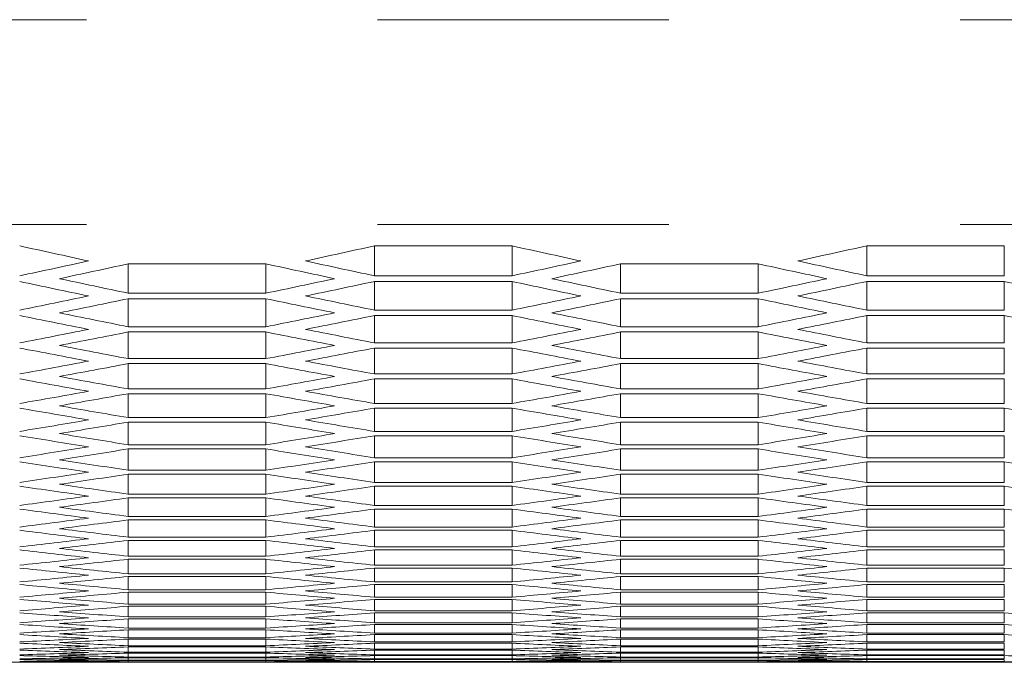
# Model space of a CAD drawing. Units: millimetres. Extents: x 11 to 403, y 11 to 287.
# Drawn here: x 69 to 73, y 24 to 27 of the extents above; entities that cross this region are included whole.
import ezdxf

# ---------------------------------------------------------------- set-up
doc = ezdxf.new("R2010")
doc.units = ezdxf.units.MM
doc.linetypes.add('PHANTOM', pattern=[12.7, 6.35, -1.27, 1.27, -1.27, 1.27, -1.27])

msp = doc.modelspace()

# ---------------------------------------------------------------- linework, layer by layer
at = {"color": 8, "linetype": 'PHANTOM', "lineweight": 0}
for p, q in [((107.16266, 26.86131), (46.75266, 26.86131)), ((107.16266, 25.96901), (46.75266, 25.96901))]:
    msp.add_line(p, q, dxfattribs=at)
at = {"color": 7, "linetype": 'Continuous', "lineweight": 15}
for p, q in [((70.31843, 25.87607), (70.91843, 25.87607)), ((70.31843, 25.87607), (70.31843, 25.74519)), ((70.91843, 25.87607), (70.91843, 25.74519)), ((72.46484, 25.87607), (73.06484, 25.87607)), ((72.46484, 25.87607), (72.46484, 25.74519)), ((73.06484, 25.87607), (73.06484, 25.74519)), ((69.24522, 25.79744), (69.84522, 25.79744)), ((69.24522, 25.79744), (69.24522, 25.66952)), ((69.84522, 25.79744), (69.84522, 25.66952)), ((71.39163, 25.79744), (71.99163, 25.79744)), ((71.39163, 25.79744), (71.39163, 25.66952)), ((71.99163, 25.79744), (71.99163, 25.66952)), ((70.91843, 25.74519), (70.31843, 25.74519)), ((70.31843, 25.72057), (70.91843, 25.72057)), ((70.31843, 25.72057), (70.31843, 25.5956)), ((70.91843, 25.72057), (70.91843, 25.5956)), ((73.06484, 25.74519), (72.46484, 25.74519)), ((72.46484, 25.72057), (73.06484, 25.72057)), ((72.46484, 25.72057), (72.46484, 25.5956)), ((73.06484, 25.72057), (73.06484, 25.5956)), ((69.84522, 25.66952), (69.24522, 25.66952)), ((69.24522, 25.64547), (69.84522, 25.64547)), ((69.24522, 25.64547), (69.24522, 25.52344)), ((69.84522, 25.64547), (69.84522, 25.52344)), ((71.99163, 25.66952), (71.39163, 25.66952)), ((71.39163, 25.64547), (71.99163, 25.64547)), ((71.39163, 25.64547), (71.39163, 25.52344)), ((71.99163, 25.64547), (71.99163, 25.52344)), ((70.91843, 25.5956), (70.31843, 25.5956)), ((73.06484, 25.5956), (72.46484, 25.5956)), ((70.31843, 25.57212), (70.91843, 25.57212)), ((70.31843, 25.57212), (70.31843, 25.45303)), ((70.91843, 25.57212), (70.91843, 25.45303)), ((72.46484, 25.57212), (73.06484, 25.57212)), ((72.46484, 25.57212), (72.46484, 25.45303)), ((73.06484, 25.57212), (73.06484, 25.45303)), ((69.84522, 25.52344), (69.24522, 25.52344)), ((69.24522, 25.50052), (69.84522, 25.50052)), ((69.24522, 25.50052), (69.24522, 25.38438)), ((69.84522, 25.50052), (69.84522, 25.38438)), ((71.99163, 25.52344), (71.39163, 25.52344)), ((71.39163, 25.50052), (71.99163, 25.50052)), ((71.39163, 25.50052), (71.39163, 25.38438)), ((71.99163, 25.50052), (71.99163, 25.38438)), ((70.91843, 25.45303), (70.31843, 25.45303)), ((70.31843, 25.43068), (70.91843, 25.43068)), ((70.31843, 25.43068), (70.31843, 25.31748)), ((70.91843, 25.43068), (70.91843, 25.31748)), ((73.06484, 25.45303), (72.46484, 25.45303)), ((72.46484, 25.43068), (73.06484, 25.43068)), ((72.46484, 25.43068), (72.46484, 25.31748)), ((73.06484, 25.43068), (73.06484, 25.31748)), ((69.84522, 25.38438), (69.24522, 25.38438)), ((71.99163, 25.38438), (71.39163, 25.38438)), ((69.24522, 25.36259), (69.84522, 25.36259)), ((69.24522, 25.36259), (69.24522, 25.25233)), ((69.84522, 25.36259), (69.84522, 25.25233)), ((71.39163, 25.36259), (71.99163, 25.36259)), ((71.39163, 25.36259), (71.39163, 25.25233)), ((71.99163, 25.36259), (71.99163, 25.25233)), ((70.91843, 25.31748), (70.31843, 25.31748)), ((70.31843, 25.29626), (70.91843, 25.29626)), ((70.31843, 25.29626), (70.31843, 25.18892)), ((70.91843, 25.29626), (70.91843, 25.18892)), ((73.06484, 25.31748), (72.46484, 25.31748)), ((72.46484, 25.29626), (73.06484, 25.29626)), ((72.46484, 25.29626), (72.46484, 25.18892)), ((73.06484, 25.29626), (73.06484, 25.18892)), ((69.84522, 25.25233), (69.24522, 25.25233)), ((71.99163, 25.25233), (71.39163, 25.25233)), ((69.24522, 25.23167), (69.84522, 25.23167)), ((69.24522, 25.23167), (69.24522, 25.12727)), ((69.84522, 25.23167), (69.84522, 25.12727)), ((71.39163, 25.23167), (71.99163, 25.23167)), ((71.39163, 25.23167), (71.39163, 25.12727)), ((71.99163, 25.23167), (71.99163, 25.12727)), ((70.91843, 25.18892), (70.31843, 25.18892)), ((70.31843, 25.16883), (70.91843, 25.16883)), ((70.31843, 25.16883), (70.31843, 25.06736)), ((70.91843, 25.16883), (70.91843, 25.06736)), ((73.06484, 25.18892), (72.46484, 25.18892)), ((72.46484, 25.16883), (73.06484, 25.16883)), ((72.46484, 25.16883), (72.46484, 25.06736)), ((73.06484, 25.16883), (73.06484, 25.06736)), ((69.84522, 25.12727), (69.24522, 25.12727)), ((71.99163, 25.12727), (71.39163, 25.12727)), ((69.24522, 25.10774), (69.84522, 25.10774)), ((69.24522, 25.10774), (69.24522, 25.00919)), ((69.84522, 25.10774), (69.84522, 25.00919)), ((71.39163, 25.10774), (71.99163, 25.10774)), ((71.39163, 25.10774), (71.39163, 25.00919)), ((71.99163, 25.10774), (71.99163, 25.00919)), ((70.91843, 25.06736), (70.31843, 25.06736)), ((70.31843, 25.04839), (70.91843, 25.04839)), ((70.31843, 25.04839), (70.31843, 24.95276)), ((70.91843, 25.04839), (70.91843, 24.95276)), ((73.06484, 25.06736), (72.46484, 25.06736)), ((72.46484, 25.04839), (73.06484, 25.04839)), ((72.46484, 25.04839), (72.46484, 24.95276)), ((73.06484, 25.04839), (73.06484, 24.95276)), ((69.84522, 25.00919), (69.24522, 25.00919)), ((69.24522, 24.99079), (69.84522, 24.99079)), ((69.24522, 24.99079), (69.24522, 24.89808)), ((69.84522, 24.99079), (69.84522, 24.89808)), ((71.99163, 25.00919), (71.39163, 25.00919)), ((71.39163, 24.99079), (71.99163, 24.99079)), ((71.39163, 24.99079), (71.39163, 24.89808)), ((71.99163, 24.99079), (71.99163, 24.89808)), ((70.91843, 24.95276), (70.31843, 24.95276)), ((73.06484, 24.95276), (72.46484, 24.95276)), ((70.31843, 24.93492), (70.91843, 24.93492)), ((70.31843, 24.93492), (70.31843, 24.84514)), ((70.91843, 24.93492), (70.91843, 24.84514)), ((72.46484, 24.93492), (73.06484, 24.93492)), ((72.46484, 24.93492), (72.46484, 24.84514)), ((73.06484, 24.93492), (73.06484, 24.84514)), ((69.84522, 24.89808), (69.24522, 24.89808)), ((69.24522, 24.8808), (69.84522, 24.8808)), ((69.24522, 24.8808), (69.24522, 24.79393)), ((69.84522, 24.8808), (69.84522, 24.79393)), ((71.99163, 24.89808), (71.39163, 24.89808)), ((71.39163, 24.8808), (71.99163, 24.8808)), ((71.39163, 24.8808), (71.39163, 24.79393)), ((71.99163, 24.8808), (71.99163, 24.79393)), ((70.91843, 24.84514), (70.31843, 24.84514)), ((70.31843, 24.82842), (70.91843, 24.82842)), ((70.31843, 24.82842), (70.31843, 24.74447)), ((70.91843, 24.82842), (70.91843, 24.74447)), ((73.06484, 24.84514), (72.46484, 24.84514)), ((72.46484, 24.82842), (73.06484, 24.82842)), ((72.46484, 24.82842), (72.46484, 24.74447)), ((73.06484, 24.82842), (73.06484, 24.74447)), ((69.84522, 24.79393), (69.24522, 24.79393)), ((69.24522, 24.77778), (69.84522, 24.77778)), ((69.24522, 24.77778), (69.24522, 24.69673)), ((69.84522, 24.77778), (69.84522, 24.69673)), ((71.99163, 24.79393), (71.39163, 24.79393)), ((71.39163, 24.77778), (71.99163, 24.77778)), ((71.39163, 24.77778), (71.39163, 24.69673)), ((71.99163, 24.77778), (71.99163, 24.69673)), ((70.91843, 24.74447), (70.31843, 24.74447)), ((70.31843, 24.72887), (70.91843, 24.72887)), ((70.31843, 24.72887), (70.31843, 24.65074)), ((70.91843, 24.72887), (70.91843, 24.65074)), ((73.06484, 24.74447), (72.46484, 24.74447)), ((72.46484, 24.72887), (73.06484, 24.72887)), ((72.46484, 24.72887), (72.46484, 24.65074)), ((73.06484, 24.72887), (73.06484, 24.65074)), ((69.84522, 24.69673), (69.24522, 24.69673)), ((71.99163, 24.69673), (71.39163, 24.69673)), ((69.24522, 24.6817), (69.84522, 24.6817)), ((69.24522, 24.6817), (69.24522, 24.60648)), ((69.84522, 24.6817), (69.84522, 24.60648)), ((70.91843, 24.65074), (70.31843, 24.65074)), ((71.39163, 24.6817), (71.99163, 24.6817)), ((71.39163, 24.6817), (71.39163, 24.60648)), ((71.99163, 24.6817), (71.99163, 24.60648)), ((73.06484, 24.65074), (72.46484, 24.65074)), ((69.84522, 24.60648), (69.24522, 24.60648)), ((70.31843, 24.63626), (70.91843, 24.63626)), ((70.31843, 24.63626), (70.31843, 24.56395)), ((70.91843, 24.63626), (70.91843, 24.56395)), ((71.99163, 24.60648), (71.39163, 24.60648)), ((72.46484, 24.63626), (73.06484, 24.63626)), ((72.46484, 24.63626), (72.46484, 24.56395)), ((73.06484, 24.63626), (73.06484, 24.56395)), ((69.24522, 24.59256), (69.84522, 24.59256)), ((69.24522, 24.59256), (69.24522, 24.52315)), ((69.84522, 24.59256), (69.84522, 24.52315)), ((70.91843, 24.56395), (70.31843, 24.56395)), ((71.39163, 24.59256), (71.99163, 24.59256)), ((71.39163, 24.59256), (71.39163, 24.52315)), ((71.99163, 24.59256), (71.99163, 24.52315)), ((73.06484, 24.56395), (72.46484, 24.56395)), ((69.84522, 24.52315), (69.24522, 24.52315)), ((70.31843, 24.55059), (70.91843, 24.55059)), ((70.31843, 24.55059), (70.31843, 24.48409)), ((70.91843, 24.55059), (70.91843, 24.48409)), ((71.99163, 24.52315), (71.39163, 24.52315)), ((72.46484, 24.55059), (73.06484, 24.55059)), ((72.46484, 24.55059), (72.46484, 24.48409)), ((73.06484, 24.55059), (73.06484, 24.48409)), ((69.24522, 24.51035), (69.84522, 24.51035)), ((69.24522, 24.51035), (69.24522, 24.44675)), ((69.84522, 24.51035), (69.84522, 24.44675)), ((70.91843, 24.48409), (70.31843, 24.48409)), ((70.31843, 24.47185), (70.91843, 24.47185)), ((70.31843, 24.47185), (70.31843, 24.41115)), ((70.91843, 24.47185), (70.91843, 24.41115)), ((71.39163, 24.51035), (71.99163, 24.51035)), ((71.39163, 24.51035), (71.39163, 24.44675)), ((71.99163, 24.51035), (71.99163, 24.44675)), ((73.06484, 24.48409), (72.46484, 24.48409)), ((72.46484, 24.47185), (73.06484, 24.47185)), ((72.46484, 24.47185), (72.46484, 24.41115)), ((73.06484, 24.47185), (73.06484, 24.41115)), ((69.84522, 24.44675), (69.24522, 24.44675)), ((69.24522, 24.43507), (69.84522, 24.43507)), ((69.24522, 24.43507), (69.24522, 24.37727)), ((69.84522, 24.43507), (69.84522, 24.37727)), ((71.99163, 24.44675), (71.39163, 24.44675)), ((71.39163, 24.43507), (71.99163, 24.43507)), ((71.39163, 24.43507), (71.39163, 24.37727)), ((71.99163, 24.43507), (71.99163, 24.37727)), ((70.91843, 24.41115), (70.31843, 24.41115)), ((70.31843, 24.40002), (70.91843, 24.40002)), ((70.31843, 24.40002), (70.31843, 24.34512)), ((70.91843, 24.40002), (70.91843, 24.34512)), ((73.06484, 24.41115), (72.46484, 24.41115)), ((72.46484, 24.40002), (73.06484, 24.40002)), ((72.46484, 24.40002), (72.46484, 24.34512)), ((73.06484, 24.40002), (73.06484, 24.34512)), ((69.84522, 24.37727), (69.24522, 24.37727)), ((69.24522, 24.3667), (69.84522, 24.3667)), ((69.24522, 24.3667), (69.24522, 24.3147)), ((69.84522, 24.3667), (69.84522, 24.3147)), ((70.91843, 24.34512), (70.31843, 24.34512)), ((71.99163, 24.37727), (71.39163, 24.37727)), ((71.39163, 24.3667), (71.99163, 24.3667)), ((71.39163, 24.3667), (71.39163, 24.3147)), ((71.99163, 24.3667), (71.99163, 24.3147)), ((73.06484, 24.34512), (72.46484, 24.34512)), ((69.84522, 24.3147), (69.24522, 24.3147)), ((69.24522, 24.30525), (69.84522, 24.30525)), ((69.24522, 24.30525), (69.24522, 24.25903)), ((69.84522, 24.30525), (69.84522, 24.25903)), ((70.31843, 24.33511), (70.91843, 24.33511)), ((70.31843, 24.33511), (70.31843, 24.286)), ((70.91843, 24.33511), (70.91843, 24.286)), ((71.99163, 24.3147), (71.39163, 24.3147)), ((71.39163, 24.30525), (71.99163, 24.30525)), ((71.39163, 24.30525), (71.39163, 24.25903)), ((71.99163, 24.30525), (71.99163, 24.25903)), ((72.46484, 24.33511), (73.06484, 24.33511)), ((72.46484, 24.33511), (72.46484, 24.286)), ((73.06484, 24.33511), (73.06484, 24.286)), ((69.84522, 24.25903), (69.24522, 24.25903)), ((70.91843, 24.286), (70.31843, 24.286)), ((70.31843, 24.27711), (70.91843, 24.27711)), ((70.31843, 24.27711), (70.31843, 24.23379)), ((70.91843, 24.27711), (70.91843, 24.23379)), ((71.99163, 24.25903), (71.39163, 24.25903)), ((73.06484, 24.286), (72.46484, 24.286)), ((72.46484, 24.27711), (73.06484, 24.27711)), ((72.46484, 24.27711), (72.46484, 24.23379)), ((73.06484, 24.27711), (73.06484, 24.23379)), ((69.24522, 24.2507), (69.84522, 24.2507)), ((69.24522, 24.2507), (69.24522, 24.21027)), ((69.84522, 24.2507), (69.84522, 24.21027)), ((70.91843, 24.23379), (70.31843, 24.23379)), ((70.31843, 24.22601), (70.91843, 24.22601)), ((70.31843, 24.22601), (70.31843, 24.18847)), ((70.91843, 24.22601), (70.91843, 24.18847)), ((71.39163, 24.2507), (71.99163, 24.2507)), ((71.39163, 24.2507), (71.39163, 24.21027)), ((71.99163, 24.2507), (71.99163, 24.21027)), ((73.06484, 24.23379), (72.46484, 24.23379)), ((72.46484, 24.22601), (73.06484, 24.22601)), ((72.46484, 24.22601), (72.46484, 24.18847)), ((73.06484, 24.22601), (73.06484, 24.18847)), ((69.84522, 24.21027), (69.24522, 24.21027)), ((69.24522, 24.20304), (69.84522, 24.20304)), ((69.24522, 24.20304), (69.24522, 24.1684)), ((69.84522, 24.20304), (69.84522, 24.1684)), ((70.91843, 24.18847), (70.31843, 24.18847)), ((70.31843, 24.1818), (70.91843, 24.1818)), ((70.31843, 24.1818), (70.31843, 24.15005)), ((70.91843, 24.1818), (70.91843, 24.15005)), ((71.99163, 24.21027), (71.39163, 24.21027)), ((71.39163, 24.20304), (71.99163, 24.20304)), ((71.39163, 24.20304), (71.39163, 24.1684)), ((71.99163, 24.20304), (71.99163, 24.1684)), ((73.06484, 24.18847), (72.46484, 24.18847)), ((72.46484, 24.1818), (73.06484, 24.1818)), ((72.46484, 24.1818), (72.46484, 24.15005)), ((73.06484, 24.1818), (73.06484, 24.15005)), ((69.84522, 24.1684), (69.24522, 24.1684)), ((69.24522, 24.16229), (69.84522, 24.16229)), ((69.24522, 24.16229), (69.24522, 24.13342)), ((69.84522, 24.13342), (69.24522, 24.13342)), ((69.24522, 24.12842), (69.84522, 24.12842)), ((69.24522, 24.12842), (69.24522, 24.10533)), ((69.84522, 24.16229), (69.84522, 24.13342)), ((69.84522, 24.12842), (69.84522, 24.10533)), ((70.91843, 24.15005), (70.31843, 24.15005)), ((70.31843, 24.14449), (70.91843, 24.14449)), ((70.31843, 24.14449), (70.31843, 24.11851)), ((70.91843, 24.14449), (70.91843, 24.11851)), ((71.99163, 24.1684), (71.39163, 24.1684)), ((71.39163, 24.16229), (71.99163, 24.16229)), ((71.39163, 24.16229), (71.39163, 24.13342)), ((71.99163, 24.13342), (71.39163, 24.13342)), ((71.39163, 24.12842), (71.99163, 24.12842)), ((71.39163, 24.12842), (71.39163, 24.10533)), ((71.99163, 24.16229), (71.99163, 24.13342)), ((71.99163, 24.12842), (71.99163, 24.10533)), ((73.06484, 24.15005), (72.46484, 24.15005)), ((72.46484, 24.14449), (73.06484, 24.14449)), ((72.46484, 24.14449), (72.46484, 24.11851)), ((73.06484, 24.14449), (73.06484, 24.11851)), ((69.84522, 24.10533), (69.24522, 24.10533)), ((69.24522, 24.10144), (69.84522, 24.10144)), ((69.24522, 24.10144), (69.24522, 24.08413)), ((69.84522, 24.08413), (69.24522, 24.08413)), ((69.84522, 24.10144), (69.84522, 24.08413)), ((70.91843, 24.11851), (70.31843, 24.11851)), ((70.31843, 24.11407), (70.91843, 24.11407)), ((70.31843, 24.11407), (70.31843, 24.09387)), ((70.91843, 24.09387), (70.31843, 24.09387)), ((70.31843, 24.09054), (70.91843, 24.09054)), ((70.31843, 24.09054), (70.31843, 24.07611)), ((70.91843, 24.11407), (70.91843, 24.09387)), ((70.91843, 24.09054), (70.91843, 24.07611)), ((71.99163, 24.10533), (71.39163, 24.10533)), ((71.39163, 24.10144), (71.99163, 24.10144)), ((71.39163, 24.10144), (71.39163, 24.08413)), ((71.99163, 24.08413), (71.39163, 24.08413)), ((71.99163, 24.10144), (71.99163, 24.08413)), ((73.06484, 24.11851), (72.46484, 24.11851)), ((72.46484, 24.11407), (73.06484, 24.11407)), ((72.46484, 24.11407), (72.46484, 24.09387)), ((73.06484, 24.09387), (72.46484, 24.09387)), ((72.46484, 24.09054), (73.06484, 24.09054)), ((72.46484, 24.09054), (72.46484, 24.07611)), ((73.06484, 24.11407), (73.06484, 24.09387)), ((73.06484, 24.09054), (73.06484, 24.07611)), ((67.99881, 24.06121), (68.94522, 24.06121)), ((69.24522, 24.08135), (69.84522, 24.08135)), ((69.24522, 24.08135), (69.24522, 24.06981)), ((69.84522, 24.06981), (69.24522, 24.06981)), ((69.24522, 24.06814), (69.84522, 24.06814)), ((69.24522, 24.06814), (69.24522, 24.06237)), ((69.84522, 24.06237), (69.24522, 24.06237)), ((69.24522, 24.06181), (69.84522, 24.06181)), ((69.84522, 24.08135), (69.84522, 24.06981)), ((69.84522, 24.06814), (69.84522, 24.06237)), ((70.14522, 24.06121), (71.09163, 24.06121)), ((70.91843, 24.07611), (70.31843, 24.07611)), ((70.31843, 24.07388), (70.91843, 24.07388)), ((70.31843, 24.07388), (70.31843, 24.06523)), ((70.91843, 24.06523), (70.31843, 24.06523)), ((70.31843, 24.06412), (70.91843, 24.06412)), ((70.31843, 24.06412), (70.31843, 24.06123)), ((70.91843, 24.06123), (70.31843, 24.06123)), ((70.91843, 24.07388), (70.91843, 24.06523)), ((70.91843, 24.06412), (70.91843, 24.06123)), ((71.39163, 24.08135), (71.99163, 24.08135)), ((71.39163, 24.08135), (71.39163, 24.06981)), ((71.99163, 24.06981), (71.39163, 24.06981)), ((71.39163, 24.06814), (71.99163, 24.06814)), ((71.39163, 24.06814), (71.39163, 24.06237)), ((71.99163, 24.06237), (71.39163, 24.06237)), ((71.39163, 24.06181), (71.99163, 24.06181)), ((71.99163, 24.08135), (71.99163, 24.06981)), ((71.99163, 24.06814), (71.99163, 24.06237)), ((72.29163, 24.06121), (73.23804, 24.06121)), ((73.06484, 24.07611), (72.46484, 24.07611)), ((72.46484, 24.07388), (73.06484, 24.07388)), ((72.46484, 24.07388), (72.46484, 24.06523)), ((73.06484, 24.06523), (72.46484, 24.06523)), ((72.46484, 24.06412), (73.06484, 24.06412)), ((72.46484, 24.06412), (72.46484, 24.06123)), ((73.06484, 24.06123), (72.46484, 24.06123)), ((73.06484, 24.07388), (73.06484, 24.06523)), ((73.06484, 24.06412), (73.06484, 24.06123))]:
    msp.add_line(p, q, dxfattribs=at)
for centre, start_param, end_param in [((85.17009, 247.21474), 3.0139695, 3.0163168), ((53.92035, 247.21474), 3.2668685, 3.2692158), ((87.3165, 247.21474), 3.0139695, 3.0163168), ((56.06676, 247.21474), 3.2668685, 3.2692158), ((52.97394, 247.21474), 3.264522, 3.2668685), ((86.1165, 247.21474), 3.0163168, 3.0186633), ((55.12035, 247.21474), 3.264522, 3.2668685), ((88.26291, 247.21474), 3.0163168, 3.0186633), ((53.20488, 247.21474), 3.2640704, 3.2664169), ((85.88556, 247.21474), 3.0167684, 3.0191149), ((55.35129, 247.21474), 3.2640704, 3.2664169), ((88.03197, 247.21474), 3.0167684, 3.0191149), ((84.45462, 247.21474), 3.0195664, 3.021912), ((84.68556, 247.21474), 3.0191149, 3.0214606), ((54.40488, 247.21474), 3.2617247, 3.2640704), ((54.63582, 247.21474), 3.2612733, 3.263619), ((86.60103, 247.21474), 3.0195664, 3.021912), ((86.83197, 247.21474), 3.0191149, 3.0214606), ((56.55129, 247.21474), 3.2617247, 3.2640704), ((56.78223, 247.21474), 3.2612733, 3.263619), ((88.74744, 247.21474), 3.0195664, 3.021912), ((53.68941, 247.21474), 3.2589284, 3.2612733), ((53.92035, 247.21474), 3.2584772, 3.260822), ((85.17009, 247.21474), 3.0223633, 3.0247081), ((85.40103, 247.21474), 3.021912, 3.0242569), ((55.83582, 247.21474), 3.2589284, 3.2612733), ((56.06676, 247.21474), 3.2584772, 3.260822), ((87.3165, 247.21474), 3.0223633, 3.0247081), ((87.54744, 247.21474), 3.021912, 3.0242569), ((83.73915, 247.21474), 3.0251593, 3.0275034), ((83.97009, 247.21474), 3.0247081, 3.0270523), ((55.12035, 247.21474), 3.256133, 3.2584772), ((55.35129, 247.21474), 3.2556819, 3.258026), ((85.88556, 247.21474), 3.0251593, 3.0275034), ((86.1165, 247.21474), 3.0247081, 3.0270523), ((57.26676, 247.21474), 3.256133, 3.2584772), ((57.4977, 247.21474), 3.2556819, 3.258026), ((88.03197, 247.21474), 3.0251593, 3.0275034), ((54.40488, 247.21474), 3.2533385, 3.2556819), ((54.63582, 247.21474), 3.2528876, 3.2552309), ((84.45462, 247.21474), 3.0279544, 3.0302978), ((84.68556, 247.21474), 3.0275034, 3.0298468), ((56.55129, 247.21474), 3.2533385, 3.2556819), ((56.78223, 247.21474), 3.2528876, 3.2552309), ((86.60103, 247.21474), 3.0279544, 3.0302978), ((86.83197, 247.21474), 3.0275034, 3.0298468), ((83.02368, 247.21474), 3.0307487, 3.0330912), ((83.25462, 247.21474), 3.0302978, 3.0326405), ((55.83582, 247.21474), 3.2505449, 3.2528876), ((56.06676, 247.21474), 3.2500941, 3.2524367), ((85.17009, 247.21474), 3.0307487, 3.0330912), ((85.40103, 247.21474), 3.0302978, 3.0326405), ((57.98223, 247.21474), 3.2505449, 3.2528876), ((58.21317, 247.21474), 3.2500941, 3.2524367), ((55.12035, 247.21474), 3.2477521, 3.2500941), ((83.97009, 247.21474), 3.0330912, 3.0354332), ((57.26676, 247.21474), 3.2477521, 3.2500941), ((86.1165, 247.21474), 3.0330912, 3.0354332), ((55.35129, 247.21474), 3.2473014, 3.2496433), ((83.73915, 247.21474), 3.033542, 3.0358839), ((57.4977, 247.21474), 3.2473014, 3.2496433), ((85.88556, 247.21474), 3.033542, 3.0358839), ((82.30821, 247.21474), 3.0363345, 3.0386757), ((82.53915, 247.21474), 3.0358839, 3.0382252), ((56.55129, 247.21474), 3.2449601, 3.2473014), ((56.78223, 247.21474), 3.2445096, 3.2468508), ((84.45462, 247.21474), 3.0363345, 3.0386757), ((84.68556, 247.21474), 3.0358839, 3.0382252), ((58.6977, 247.21474), 3.2449601, 3.2473014), ((58.92864, 247.21474), 3.2445096, 3.2468508), ((55.83582, 247.21474), 3.242169, 3.2445096), ((83.25462, 247.21474), 3.0386757, 3.0410163), ((57.98223, 247.21474), 3.242169, 3.2445096), ((85.40103, 247.21474), 3.0386757, 3.0410163), ((56.06676, 247.21474), 3.2417186, 3.2440591), ((83.02368, 247.21474), 3.0391262, 3.0414667), ((58.21317, 247.21474), 3.2417186, 3.2440591), ((85.17009, 247.21474), 3.0391262, 3.0414667), ((81.59274, 247.21474), 3.0419171, 3.0442569), ((81.82368, 247.21474), 3.0414667, 3.0438066), ((57.26676, 247.21474), 3.2393787, 3.2417186), ((57.4977, 247.21474), 3.2389284, 3.2412683), ((83.73915, 247.21474), 3.0419171, 3.0442569), ((83.97009, 247.21474), 3.0414667, 3.0438066), ((59.41317, 247.21474), 3.2393787, 3.2417186), ((59.64411, 247.21474), 3.2389284, 3.2412683), ((85.88556, 247.21474), 3.0419171, 3.0442569), ((56.55129, 247.21474), 3.2365891, 3.2389284), ((82.53915, 247.21474), 3.0442569, 3.0465962), ((58.6977, 247.21474), 3.2365891, 3.2389284), ((84.68556, 247.21474), 3.0442569, 3.0465962), ((56.78223, 247.21474), 3.2361389, 3.2384782), ((82.30821, 247.21474), 3.0447071, 3.0470464), ((58.92864, 247.21474), 3.2361389, 3.2384782), ((84.45462, 247.21474), 3.0447071, 3.0470464), ((80.87727, 247.21474), 3.0474965, 3.0498351), ((81.10821, 247.21474), 3.0470464, 3.0493851), ((57.98223, 247.21474), 3.2338002, 3.2361389), ((58.21317, 247.21474), 3.2333502, 3.2356888), ((83.02368, 247.21474), 3.0474965, 3.0498351), ((83.25462, 247.21474), 3.0470464, 3.0493851), ((60.12864, 247.21474), 3.2338002, 3.2361389), ((60.35958, 247.21474), 3.2333502, 3.2356888), ((57.26676, 247.21474), 3.2310121, 3.2333502), ((57.4977, 247.21474), 3.2305622, 3.2329002), ((81.59274, 247.21474), 3.0502851, 3.0526231), ((81.82368, 247.21474), 3.0498351, 3.0521732), ((59.41317, 247.21474), 3.2310121, 3.2333502), ((59.64411, 247.21474), 3.2305622, 3.2329002), ((83.73915, 247.21474), 3.0502851, 3.0526231), ((83.97009, 247.21474), 3.0498351, 3.0521732), ((80.39274, 247.21474), 3.0526231, 3.0549606), ((58.6977, 247.21474), 3.2282247, 3.2305622), ((82.53915, 247.21474), 3.0526231, 3.0549606), ((60.84411, 247.21474), 3.2282247, 3.2305622), ((80.1618, 247.21474), 3.053073, 3.0554104), ((58.92864, 247.21474), 3.2277749, 3.2301123), ((82.30821, 247.21474), 3.053073, 3.0554104), ((61.07505, 247.21474), 3.2277749, 3.2301123), ((84.45462, 247.21474), 3.053073, 3.0554104), ((57.98223, 247.21474), 3.2254379, 3.2277749), ((58.21317, 247.21474), 3.2249882, 3.2273251), ((80.87727, 247.21474), 3.0558602, 3.0581971), ((81.10821, 247.21474), 3.0554104, 3.0577474), ((60.12864, 247.21474), 3.2254379, 3.2277749), ((60.35958, 247.21474), 3.2249882, 3.2273251), ((83.02368, 247.21474), 3.0558602, 3.0581971), ((83.25462, 247.21474), 3.0554104, 3.0577474), ((79.44633, 247.21474), 3.0586467, 3.0609831), ((79.67727, 247.21474), 3.0581971, 3.0605335), ((59.41317, 247.21474), 3.2226518, 3.2249882), ((59.64411, 247.21474), 3.2222023, 3.2245386), ((81.59274, 247.21474), 3.0586467, 3.0609831), ((81.82368, 247.21474), 3.0581971, 3.0605335), ((61.55958, 247.21474), 3.2226518, 3.2249882), ((61.79052, 247.21474), 3.2222023, 3.2245386), ((83.73915, 247.21474), 3.0586467, 3.0609831), ((58.6977, 247.21474), 3.2198664, 3.2222023), ((58.92864, 247.21474), 3.2194169, 3.2217527), ((80.1618, 247.21474), 3.0614326, 3.0637684), ((80.39274, 247.21474), 3.0609831, 3.0633189), ((60.84411, 247.21474), 3.2198664, 3.2222023), ((61.07505, 247.21474), 3.2194169, 3.2217527), ((82.30821, 247.21474), 3.0614326, 3.0637684), ((82.53915, 247.21474), 3.0609831, 3.0633189), ((78.73086, 247.21474), 3.0642179, 3.0665532), ((78.9618, 247.21474), 3.0637684, 3.0661038), ((60.12864, 247.21474), 3.2170815, 3.2194169), ((60.35958, 247.21474), 3.2166321, 3.2189674), ((80.87727, 247.21474), 3.0642179, 3.0665532), ((81.10821, 247.21474), 3.0637684, 3.0661038), ((62.27505, 247.21474), 3.2170815, 3.2194169), ((62.50599, 247.21474), 3.2166321, 3.2189674), ((83.02368, 247.21474), 3.0642179, 3.0665532), ((59.41317, 247.21474), 3.2142972, 3.2166321), ((79.67727, 247.21474), 3.0665532, 3.0688881), ((61.55958, 247.21474), 3.2142972, 3.2166321), ((81.82368, 247.21474), 3.0665532, 3.0688881), ((59.64411, 247.21474), 3.2138479, 3.2161827), ((78.24633, 247.21474), 3.0693374, 3.0716718), ((79.44633, 247.21474), 3.0670026, 3.0693374), ((60.84411, 247.21474), 3.2115135, 3.2138479), ((61.79052, 247.21474), 3.2138479, 3.2161827), ((80.39274, 247.21474), 3.0693374, 3.0716718), ((81.59274, 247.21474), 3.0670026, 3.0693374), ((62.99052, 247.21474), 3.2115135, 3.2138479), ((78.01539, 247.21474), 3.0697867, 3.072121), ((60.12864, 247.21474), 3.2087304, 3.2110643), ((61.07505, 247.21474), 3.2110643, 3.2133987), ((78.9618, 247.21474), 3.072121, 3.0744549), ((80.1618, 247.21474), 3.0697867, 3.072121), ((62.27505, 247.21474), 3.2087304, 3.2110643), ((63.22146, 247.21474), 3.2110643, 3.2133987), ((81.10821, 247.21474), 3.072121, 3.0744549), ((60.35958, 247.21474), 3.2082812, 3.2106151), ((77.53086, 247.21474), 3.0749041, 3.0772376), ((78.73086, 247.21474), 3.0725702, 3.0749041), ((61.55958, 247.21474), 3.2059477, 3.2082812), ((62.50599, 247.21474), 3.2082812, 3.2106151), ((79.67727, 247.21474), 3.0749041, 3.0772376), ((80.87727, 247.21474), 3.0725702, 3.0749041), ((63.70599, 247.21474), 3.2059477, 3.2082812), ((77.29992, 247.21474), 3.0753532, 3.0776866), ((60.84411, 247.21474), 3.2031656, 3.2054987), ((61.79052, 247.21474), 3.2054987, 3.2078321), ((78.24633, 247.21474), 3.0776866, 3.0800197), ((79.44633, 247.21474), 3.0753532, 3.0776866), ((62.99052, 247.21474), 3.2031656, 3.2054987), ((63.93693, 247.21474), 3.2054987, 3.2078321), ((80.39274, 247.21474), 3.0776866, 3.0800197), ((76.58445, 247.21474), 3.0809176, 3.0832503), ((61.07505, 247.21474), 3.2027166, 3.2050496), ((76.81539, 247.21474), 3.0804687, 3.0828014), ((78.01539, 247.21474), 3.0781357, 3.0804687), ((62.27505, 247.21474), 3.2003839, 3.2027166), ((62.50599, 247.21474), 3.199935, 3.2022677), ((78.73086, 247.21474), 3.0809176, 3.0832503), ((63.22146, 247.21474), 3.2027166, 3.2050496), ((78.9618, 247.21474), 3.0804687, 3.0828014), ((80.1618, 247.21474), 3.0781357, 3.0804687), ((64.42146, 247.21474), 3.2003839, 3.2027166), ((64.6524, 247.21474), 3.199935, 3.2022677), ((80.87727, 247.21474), 3.0809176, 3.0832503), ((61.55958, 247.21474), 3.1976027, 3.199935), ((61.79052, 247.21474), 3.1971539, 3.1994861), ((77.29992, 247.21474), 3.0836992, 3.0860314), ((77.53086, 247.21474), 3.0832503, 3.0855826), ((63.70599, 247.21474), 3.1976027, 3.199935), ((63.93693, 247.21474), 3.1971539, 3.1994861), ((79.44633, 247.21474), 3.0836992, 3.0860314), ((79.67727, 247.21474), 3.0832503, 3.0855826), ((75.86898, 247.21474), 3.0864802, 3.0888121), ((76.09992, 247.21474), 3.0860314, 3.0883634), ((62.99052, 247.21474), 3.1948219, 3.1971539), ((63.22146, 247.21474), 3.1943732, 3.1967051), ((78.01539, 247.21474), 3.0864802, 3.0888121), ((78.24633, 247.21474), 3.0860314, 3.0883634), ((65.13693, 247.21474), 3.1948219, 3.1971539), ((65.36787, 247.21474), 3.1943732, 3.1967051), ((62.27505, 247.21474), 3.1920415, 3.1943732), ((62.50599, 247.21474), 3.1915929, 3.1939244), ((76.58445, 247.21474), 3.0892609, 3.0915924), ((76.81539, 247.21474), 3.0888121, 3.0911438), ((64.42146, 247.21474), 3.1920415, 3.1943732), ((64.6524, 247.21474), 3.1915929, 3.1939244), ((78.73086, 247.21474), 3.0892609, 3.0915924), ((78.9618, 247.21474), 3.0888121, 3.0911438), ((75.15351, 247.21474), 3.0920411, 3.0943724), ((62.99052, 247.21474), 3.186482, 3.1888129), ((75.38445, 247.21474), 3.0915924, 3.0939237), ((63.22146, 247.21474), 3.1860334, 3.1883643), ((63.70599, 247.21474), 3.1892616, 3.1915929), ((75.86898, 247.21474), 3.094821, 3.0971519), ((63.93693, 247.21474), 3.1888129, 3.1911442), ((76.09992, 247.21474), 3.0943724, 3.0967033), ((77.29992, 247.21474), 3.0920411, 3.0943724), ((65.13693, 247.21474), 3.186482, 3.1888129), ((77.53086, 247.21474), 3.0915924, 3.0939237), ((65.36787, 247.21474), 3.1860334, 3.1883643), ((65.8524, 247.21474), 3.1892616, 3.1915929), ((78.01539, 247.21474), 3.094821, 3.0971519), ((66.08334, 247.21474), 3.1888129, 3.1911442), ((78.24633, 247.21474), 3.0943724, 3.0967033), ((74.43804, 247.21474), 3.0976005, 3.0999311), ((63.70599, 247.21474), 3.1809238, 3.1832542), ((74.66898, 247.21474), 3.0971519, 3.0994826), ((64.42146, 247.21474), 3.1837027, 3.1860334), ((64.6524, 247.21474), 3.1832542, 3.1855848), ((75.38445, 247.21474), 3.0999311, 3.1022615), ((76.58445, 247.21474), 3.0976005, 3.0999311), ((65.8524, 247.21474), 3.1809238, 3.1832542), ((76.81539, 247.21474), 3.0971519, 3.0994826), ((66.56787, 247.21474), 3.1837027, 3.1860334), ((66.79881, 247.21474), 3.1832542, 3.1855848), ((77.53086, 247.21474), 3.0999311, 3.1022615), ((78.73086, 247.21474), 3.0976005, 3.0999311), ((73.72257, 247.21474), 3.1031585, 3.1054886), ((63.93693, 247.21474), 3.1804753, 3.1828057), ((73.95351, 247.21474), 3.10271, 3.1050402), ((75.15351, 247.21474), 3.1003796, 3.10271), ((65.13693, 247.21474), 3.1781451, 3.1804753), ((65.36787, 247.21474), 3.1776967, 3.1800268), ((75.86898, 247.21474), 3.1031585, 3.1054886), ((66.08334, 247.21474), 3.1804753, 3.1828057), ((76.09992, 247.21474), 3.10271, 3.1050402), ((77.29992, 247.21474), 3.1003796, 3.10271), ((67.28334, 247.21474), 3.1781451, 3.1804753), ((67.51428, 247.21474), 3.1776967, 3.1800268), ((78.01539, 247.21474), 3.1031585, 3.1054886), ((64.42146, 247.21474), 3.1753668, 3.1776967), ((73.0071, 247.21474), 3.1087153, 3.1110449), ((64.6524, 247.21474), 3.1749184, 3.1772483), ((73.23804, 247.21474), 3.1082669, 3.1105966), ((74.43804, 247.21474), 3.105937, 3.1082669), ((65.8524, 247.21474), 3.1725887, 3.1749184), ((74.66898, 247.21474), 3.1054886, 3.1078185), ((66.08334, 247.21474), 3.1721404, 3.17447), ((66.56787, 247.21474), 3.1753668, 3.1776967), ((75.15351, 247.21474), 3.1087153, 3.1110449), ((66.79881, 247.21474), 3.1749184, 3.1772483), ((75.38445, 247.21474), 3.1082669, 3.1105966), ((76.58445, 247.21474), 3.105937, 3.1082669), ((67.99881, 247.21474), 3.1725887, 3.1749184), ((76.81539, 247.21474), 3.1054886, 3.1078185), ((68.22975, 247.21474), 3.1721404, 3.17447), ((77.29992, 247.21474), 3.1087153, 3.1110449), ((65.13693, 247.21474), 3.1698108, 3.1721404), ((72.29163, 247.21474), 3.1142711, 3.1166004), ((65.8524, 247.21474), 3.1642558, 3.1665849), ((65.36787, 247.21474), 3.1693625, 3.171692), ((72.52257, 247.21474), 3.1138228, 3.1161521), ((66.08334, 247.21474), 3.1638075, 3.1661367), ((73.72257, 247.21474), 3.1114933, 3.1138228), ((66.56787, 247.21474), 3.1670332, 3.1693625), ((73.0071, 247.21474), 3.1170486, 3.1193778), ((73.95351, 247.21474), 3.1110449, 3.1133745), ((66.79881, 247.21474), 3.1665849, 3.1689143), ((73.23804, 247.21474), 3.1166004, 3.1189295), ((67.28334, 247.21474), 3.1698108, 3.1721404), ((74.43804, 247.21474), 3.1142711, 3.1166004), ((67.99881, 247.21474), 3.1642558, 3.1665849), ((67.51428, 247.21474), 3.1693625, 3.171692), ((74.66898, 247.21474), 3.1138228, 3.1161521), ((68.22975, 247.21474), 3.1638075, 3.1661367), ((75.86898, 247.21474), 3.1114933, 3.1138228), ((68.71428, 247.21474), 3.1670332, 3.1693625), ((75.15351, 247.21474), 3.1170486, 3.1193778), ((76.09992, 247.21474), 3.1110449, 3.1133745), ((68.94522, 247.21474), 3.1665849, 3.1689143), ((75.38445, 247.21474), 3.1166004, 3.1189295), ((71.57616, 247.21474), 3.119826, 3.122155), ((66.56787, 247.21474), 3.1587014, 3.1610303), ((70.86069, 247.21474), 3.1253803, 3.127709), ((71.8071, 247.21474), 3.1193778, 3.1217068), ((66.79881, 247.21474), 3.1582532, 3.1605821), ((71.09163, 247.21474), 3.1249321, 3.1272609), ((67.28334, 247.21474), 3.1614785, 3.1638075), ((72.29163, 247.21474), 3.1226032, 3.1249321), ((67.99881, 247.21474), 3.1559244, 3.1582532), ((67.51428, 247.21474), 3.1610303, 3.1633593), ((72.52257, 247.21474), 3.122155, 3.1244839), ((68.22975, 247.21474), 3.1554763, 3.157805), ((73.72257, 247.21474), 3.119826, 3.122155), ((68.71428, 247.21474), 3.1587014, 3.1610303), ((73.0071, 247.21474), 3.1253803, 3.127709), ((73.95351, 247.21474), 3.1193778, 3.1217068), ((68.94522, 247.21474), 3.1582532, 3.1605821), ((73.23804, 247.21474), 3.1249321, 3.1272609), ((69.42975, 247.21474), 3.1614785, 3.1638075), ((74.43804, 247.21474), 3.1226032, 3.1249321), ((70.14522, 247.21474), 3.1559244, 3.1582532), ((69.66069, 247.21474), 3.1610303, 3.1633593), ((74.66898, 247.21474), 3.122155, 3.1244839), ((70.37616, 247.21474), 3.1554763, 3.157805), ((75.15351, 247.21474), 3.1253803, 3.127709), ((67.28334, 247.21474), 3.1531476, 3.1554763), ((70.14522, 247.21474), 3.130934, 3.1332627), ((67.99881, 247.21474), 3.1475941, 3.1499226), ((69.42975, 247.21474), 3.1364875, 3.138816), ((68.71428, 247.21474), 3.1420408, 3.1443693), ((67.51428, 247.21474), 3.1526994, 3.1550281), ((70.37616, 247.21474), 3.1304859, 3.1328145), ((68.22975, 247.21474), 3.1471459, 3.1494745), ((69.66069, 247.21474), 3.1360394, 3.1383679), ((68.94522, 247.21474), 3.1415927, 3.1439212), ((71.57616, 247.21474), 3.1281572, 3.1304859), ((68.71428, 247.21474), 3.1503708, 3.1526994), ((70.86069, 247.21474), 3.1337108, 3.1360394), ((69.42975, 247.21474), 3.1448174, 3.1471459), ((70.14522, 247.21474), 3.1392641, 3.1415927), ((71.8071, 247.21474), 3.127709, 3.1300377), ((68.94522, 247.21474), 3.1499226, 3.1522513), ((71.09163, 247.21474), 3.1332627, 3.1355912), ((69.66069, 247.21474), 3.1443693, 3.1466978), ((70.37616, 247.21474), 3.138816, 3.1411445), ((69.42975, 247.21474), 3.1531476, 3.1554763), ((72.29163, 247.21474), 3.130934, 3.1332627), ((70.14522, 247.21474), 3.1475941, 3.1499226), ((71.57616, 247.21474), 3.1364875, 3.138816), ((70.86069, 247.21474), 3.1420408, 3.1443693), ((69.66069, 247.21474), 3.1526994, 3.1550281), ((72.52257, 247.21474), 3.1304859, 3.1328145), ((70.37616, 247.21474), 3.1471459, 3.1494745), ((71.8071, 247.21474), 3.1360394, 3.1383679), ((71.09163, 247.21474), 3.1415927, 3.1439212), ((73.72257, 247.21474), 3.1281572, 3.1304859), ((70.86069, 247.21474), 3.1503708, 3.1526994), ((73.0071, 247.21474), 3.1337108, 3.1360394), ((71.57616, 247.21474), 3.1448174, 3.1471459), ((72.29163, 247.21474), 3.1392641, 3.1415927), ((73.95351, 247.21474), 3.127709, 3.1300377), ((71.09163, 247.21474), 3.1499226, 3.1522513), ((73.23804, 247.21474), 3.1332627, 3.1355912), ((71.8071, 247.21474), 3.1443693, 3.1466978), ((72.52257, 247.21474), 3.138816, 3.1411445), ((73.72257, 247.21474), 3.1364875, 3.138816)]:
    msp.add_ellipse(centre, major_axis=(0, 223.15353), ratio=0.5773503, start_param=start_param, end_param=end_param, dxfattribs=at)

doc.saveas('drawing.dxf')
